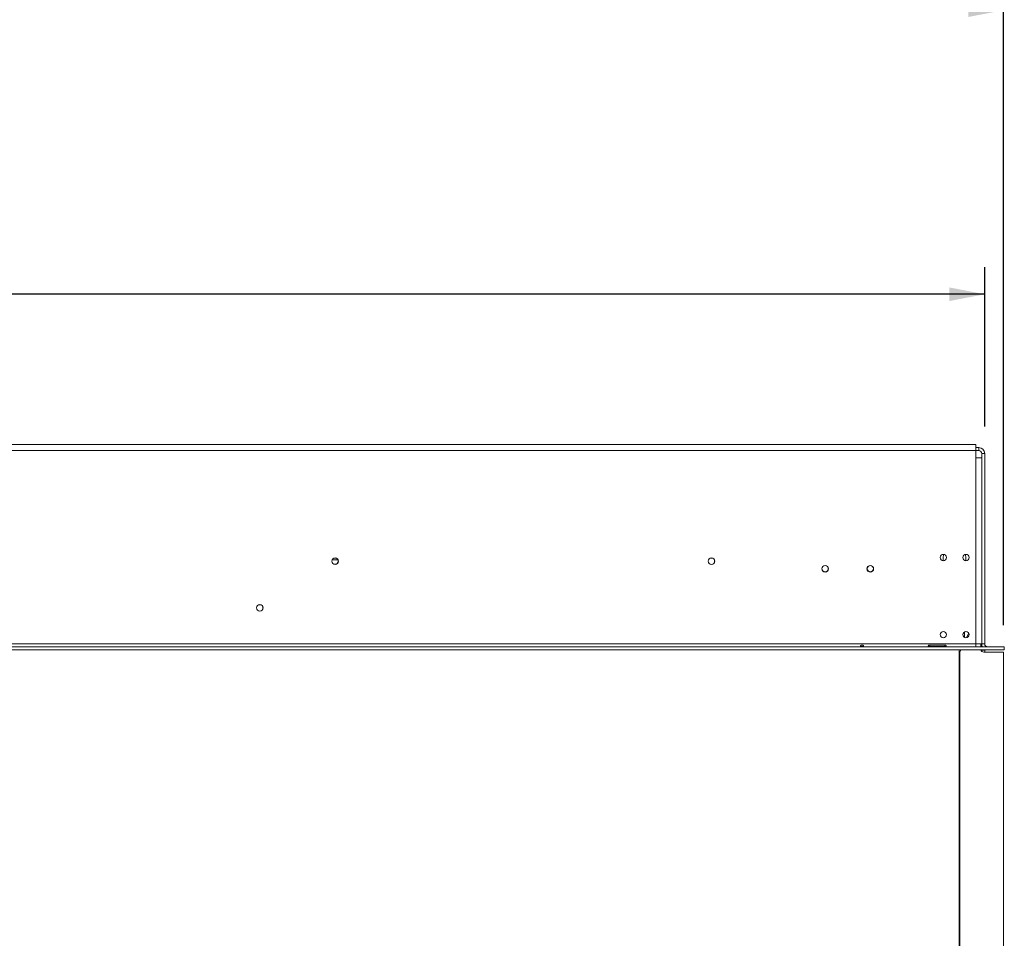
# Model space of a CAD drawing. Units: millimetres. Extents: x 80 to 10511, y -2273 to 6641.
# Drawn here: x 1759 to 2413, y 2431 to 3041 of the extents above; entities that cross this region are included whole.
import ezdxf

# ---------------------------------------------------------------- set-up
doc = ezdxf.new("R2010")
doc.units = ezdxf.units.MM
doc.header["$LTSCALE"] = 18
doc.layers.add('FORMAT', color=7, linetype='Continuous')
doc.styles.add('SLDTEXTSTYLE1', font='TXT', dxfattribs={"width": 0.75})
doc.dimstyles.new('SLDDIMSTYLE0', dxfattribs={"dimtxt": 47.625, "dimasz": 23.4, "dimexe": 0, "dimexo": 0.0625, "dimgap": 11.90625, "dimtad": 1, "dimdec": 6, "dimrnd": 1e-09, "dimzin": 12, "dimdsep": 46, "dimtxsty": 'SLDTEXTSTYLE1', "dimsah": 1, "dimcen": 0.09, "dimadec": 0, "dimazin": 3, "dimtfac": 1, "dimtdec": 0, "dimtofl": 0, "dimtmove": 0, "dimatfit": 3, "dimfxl": 0, "dimfrac": 2, "dimtolj": 1, "dimtzin": 12, "dimarcsym": 0})

# ---------------------------------------------------------------- blocks, each defined once
blk = doc.blocks.new('_D')
at = {"layer": 'FORMAT'}
for p, q in [((1374.85, 3209.14), (1365.19, 3209.14)), ((1365.19, 3209.14), (1365.19, 3120.24)), ((1562.94, 3209.14), (1572.59, 3209.14)), ((1572.59, 3209.14), (1572.59, 3120.24)), ((1502.71, 3199.32), (1461.15, 3130.05)), ((1365.19, 3120.24), (1374.85, 3120.24)), ((1572.59, 3120.24), (1562.94, 3120.24)), ((524.89, 2638.68), (524.89, 3065.08)), ((2412.89, 2638.68), (2412.89, 3065.08)), ((524.89, 3047.08), (2412.89, 3047.08))]:
    blk.add_line(p, q, dxfattribs=at)
for points in [[(524.89, 3047.08), (548.29, 3042.58), (548.29, 3051.58)], [(2412.89, 3047.08), (2389.49, 3051.58), (2389.49, 3042.58)]]:
    blk.add_solid(points, dxfattribs=at)
at = {"layer": 'FORMAT', "attachment_point": 1, "style": 'SLDTEXTSTYLE1'}
for s, insert, char_height in [('5', (1457.3, 3207.66), 33.34), ('"', (1531.2, 3190.82), 47.62), ('74', (1386.92, 3190.82), 47.625), ('16', (1481.93, 3163.21), 33.337), ('1888mm', (1338.98, 3108.47), 47.625)]:
    blk.add_mtext(s, dxfattribs=dict(at, insert=insert, char_height=char_height))
blk = doc.blocks.new('_D_1')
at = {"layer": 'FORMAT'}
for p, q in [((1387.17, 3020.47), (1377.51, 3020.47)), ((1377.51, 3020.47), (1377.51, 2931.57)), ((1550.62, 3020.47), (1560.28, 3020.47)), ((1560.28, 3020.47), (1560.28, 2931.57)), ((1515.03, 3010.65), (1473.47, 2941.38)), ((1377.51, 2931.57), (1387.17, 2931.57)), ((1560.28, 2931.57), (1550.62, 2931.57)), ((537.39, 2770.58), (537.39, 2876.41)), ((2400.39, 2770.58), (2400.39, 2876.41)), ((2400.39, 2858.41), (537.39, 2858.41))]:
    blk.add_line(p, q, dxfattribs=at)
for points in [[(537.39, 2858.41), (560.79, 2853.91), (560.79, 2862.91)], [(2400.39, 2858.41), (2376.99, 2862.91), (2376.99, 2853.91)]]:
    blk.add_solid(points, dxfattribs=at)
at = {"layer": 'FORMAT', "attachment_point": 1, "style": 'SLDTEXTSTYLE1'}
for s, insert, char_height in [('3', (1469.62, 3018.99), 33.34), ('73', (1399.24, 3002.15), 47.625), ('"', (1518.88, 3002.15), 47.62), ('8', (1494.25, 2974.54), 33.34), ('1863mm', (1338.98, 2919.8), 47.625)]:
    blk.add_mtext(s, dxfattribs=dict(at, insert=insert, char_height=char_height))

msp = doc.modelspace()

# ---------------------------------------------------------------- linework, layer by layer
at = {"color": 7, "linetype": 'Continuous', "lineweight": 15}
for p, q in [((2394.393671, 2758.679332), (543.393671, 2758.679332)), ((543.393671, 2754.679332), (2394.393671, 2754.679332)), ((2394.393671, 2758.679332), (2394.393671, 2754.679332)), ((2396.393671, 2756.579332), (2394.393671, 2756.579332)), ((2394.393671, 2754.679332), (2394.393671, 2749.679332)), ((2396.393671, 2754.579332), (2394.393671, 2754.579332)), ((2396.393671, 2754.579332), (2396.393671, 2756.579332)), ((2394.393671, 2626.179332), (2394.393671, 2749.679332)), ((2394.393671, 2749.679332), (2398.393671, 2749.679332)), ((2398.393671, 2752.579332), (2400.393671, 2752.579332)), ((2398.393671, 2626.179332), (2398.393671, 2752.579332)), ((2398.393671, 2626.179332), (2398.393671, 2749.679332)), ((2400.393671, 2626.179332), (2400.393671, 2752.579332)), ((2372.893671, 2683.579332), (2372.893671, 2681.429332)), ((2387.893671, 2681.429332), (2387.893671, 2683.579332)), ((1969.5339834, 2679.079332), (1968.2533585, 2679.079332)), ((2386.893671, 2630.679332), (2386.5946329, 2630.679332)), ((2386.893671, 2634.1759505), (2386.893671, 2630.679332)), ((2389.7702276, 2633.2719534), (2388.3766034, 2630.2856157)), ((524.493671, 2624.179332), (2413.293671, 2624.179332)), ((543.393671, 2626.179332), (2394.393671, 2626.179332)), ((2363.893671, 2625.3391723), (2373.893671, 2625.3391723)), ((2363.893671, 2624.4990127), (2363.893671, 2625.3391723)), ((2363.893671, 2624.4990127), (2373.893671, 2624.4990127)), ((2373.893671, 2624.3643576), (2363.893671, 2624.3643576)), ((2373.893671, 2624.4990127), (2373.893671, 2625.3391723)), ((2373.893671, 2624.4990127), (2374.2003906, 2624.391112)), ((2394.393671, 2624.179332), (2394.393671, 2626.179332)), ((2398.393671, 2626.179332), (2394.393671, 2626.179332)), ((2397.693671, 2626.179332), (2397.693671, 2624.179332)), ((2400.393671, 2626.179332), (2398.393671, 2626.179332)), ((2398.393671, 2626.179332), (2398.393671, 2624.179332)), ((2413.293671, 2622.179332), (2413.293671, 2624.179332)), ((2413.393671, 2624.179332), (2413.293671, 2624.179332)), ((2413.393671, 2622.179332), (2413.393671, 2624.179332)), ((524.493671, 2622.179332), (2413.293671, 2622.179332)), ((2383.393671, 2622.179332), (2383.393671, 2078.179332)), ((2383.893671, 2078.179332), (2383.893671, 2620.2356333)), ((2384.593671, 2622.179332), (2384.0813047, 2621.0814042)), ((2398.393671, 2622.179332), (2398.393671, 2622.079332)), ((2398.393671, 2622.079332), (2400.393671, 2622.079332)), ((2398.393671, 2621.1594635), (2398.393671, 2622.079332)), ((2399.693671, 2620.679332), (2412.893671, 2620.679332)), ((2400.393671, 2622.179332), (2400.393671, 2622.079332)), ((2400.393671, 2620.679332), (2400.393671, 2622.079332)), ((2412.893671, 2620.679332), (2412.893671, 2078.179332)), ((2413.393671, 2622.179332), (2413.293671, 2622.179332)), ((2383.893671, 2604.579332), (2383.393671, 2604.579332)), ((2383.893671, 2593.7851033), (2383.393671, 2592.9190779)), ((2383.393671, 2590.239586), (2383.893671, 2589.3735606)), ((2383.893671, 2579.7851033), (2383.393671, 2578.9190779)), ((2383.393671, 2576.239586), (2383.893671, 2575.3735606)), ((2383.393671, 2564.579332), (2383.893671, 2564.579332)), ((2383.893671, 2450.579332), (2383.393671, 2450.579332)), ((2383.893671, 2439.7851033), (2383.393671, 2438.9190779)), ((2383.393671, 2436.239586), (2383.893671, 2435.3735606))]:
    msp.add_line(p, q, dxfattribs=at)
at = {"color": 8, "linetype": 'Continuous', "lineweight": 15}
for p, q in [((1970.7402895, 2682.079332), (1967.0470524, 2682.079332)), ((2383.893671, 2599.579332), (2383.393671, 2599.579332)), ((2383.393671, 2569.579332), (2383.893671, 2569.579332)), ((2383.893671, 2445.579332), (2383.393671, 2445.579332))]:
    msp.add_line(p, q, dxfattribs=at)
at = {"color": 7, "linetype": 'Continuous', "lineweight": 15, "flags": 128}
for points in [[(2373.173963, 2685.6105427), (2373.0817116, 2685.248239), (2372.893671, 2683.579332)], [(2387.893671, 2683.579332), (2387.7056303, 2685.248239), (2387.6133796, 2685.6105402)], [(2383.393671, 2551.7054684), (2383.647799, 2551.8220655), (2383.893671, 2551.9460824)], [(2383.893671, 2490.2125815), (2383.647799, 2490.3365985), (2383.393671, 2490.4531955)], [(2383.393671, 2451.7054684), (2383.647799, 2451.8220655), (2383.893671, 2451.9460824)]]:
    msp.add_lwpolyline(points, dxfattribs=at)
at = {"color": 7, "linetype": 'Continuous', "lineweight": 15}
for centre, radius in [((1968.893671, 2681.079332), 2.2), ((1968.893671, 2681.079332), 2.1), ((2218.893671, 2681.079332), 2.2), ((2218.893671, 2681.079332), 2.1), ((2372.893671, 2683.529332), 2.1), ((2387.893671, 2683.529332), 2.1), ((2294.393671, 2676.079332), 2.2), ((2294.393671, 2676.079332), 2.1), ((2324.393671, 2676.079332), 2.2), ((2324.393671, 2676.079332), 2.1), ((1918.893671, 2650.079332), 2.15), ((1918.893671, 2650.079332), 2.1), ((2372.893671, 2632.329332), 2.1), ((2387.893671, 2632.329332), 2.1)]:
    msp.add_circle(centre, radius, dxfattribs=at)
for centre, radius, start, end in [((2396.393671, 2752.579332), 4, 0, 90), ((2396.393671, 2752.579332), 2, 0, 90), ((2402.393671, 2626.179332), 4, 180, 210), ((2402.393671, 2626.179332), 2, 180, 270), ((2385.893671, 2620.2356333), 2, 154.9831065219, 180), ((2399.693671, 2622.679332), 2, 194.4775121863, 270)]:
    msp.add_arc(centre, radius, start, end, dxfattribs=at)
for points, knots in [([(2319.893671, 2624.7651184), (2319.8896835, 2624.728121), (2319.8817672, 2624.65467), (2319.8091971, 2624.5630718), (2319.6931188, 2624.4899933), (2319.5049889, 2624.4229327), (2319.2352023, 2624.3740504), (2318.8939241, 2624.359839), (2318.5546225, 2624.3734196), (2318.2833625, 2624.4220536), (2318.0965271, 2624.4899448), (2317.9777938, 2624.5633359), (2317.906465, 2624.6549369), (2317.8870273, 2624.7633314), (2317.9084195, 2624.8802085), (2317.9734474, 2624.9971087), (2318.0817267, 2625.1026654), (2318.2722933, 2625.2189799), (2318.5480868, 2625.3150238), (2318.8969739, 2625.3495164), (2319.2341115, 2625.3180954), (2319.5045776, 2625.2212684), (2319.6908994, 2625.1068974), (2319.8076725, 2624.9987823), (2319.8810465, 2624.8808028), (2319.8894505, 2624.8037923), (2319.893671, 2624.7651184)], [0, 0, 0, 0, 0.029632486, 0.0588293133, 0.0901260653, 0.1256111163, 0.1855675401, 0.2495800388, 0.3144896988, 0.3732604396, 0.4095973845, 0.4412901479, 0.4703744694, 0.4994393519, 0.5295528532, 0.5584045347, 0.58829659, 0.6213145209, 0.6874610701, 0.750054323, 0.8149144894, 0.8738435174, 0.9096424161, 0.9411691267, 0.9704557101, 1, 1, 1, 1]), ([(2318.4949964, 2624.3916429), (2318.5154878, 2624.4038349), (2318.5844695, 2624.4448774), (2318.7201249, 2624.485017), (2318.8960264, 2624.5037504), (2319.0737676, 2624.4855616), (2319.2467604, 2624.4303255), (2319.399741, 2624.3360682), (2319.5131865, 2624.2513435), (2319.5509811, 2624.1907677), (2319.558116, 2624.179332)], [0, 0, 0, 0, 0.0610416816, 0.205488552, 0.3482960798, 0.498694933, 0.6458169147, 0.7977353674, 0.9618158372, 1, 1, 1, 1]), ([(2363.893671, 2624.3643576), (2363.747663, 2624.373233), (2363.4884534, 2624.3889896), (2363.1979405, 2624.4474656), (2363.0392069, 2624.5205568), (2362.9583004, 2624.5867064), (2362.9102645, 2624.6687081), (2362.8956478, 2624.763776), (2362.9091034, 2624.8658285), (2362.9564165, 2624.966589), (2363.03691, 2625.0589752), (2363.1957078, 2625.1738124), (2363.4869943, 2625.2847426), (2363.7470282, 2625.3195456), (2363.893671, 2625.3391723)], [0, 0, 0, 0, 0.1647528325, 0.292487448, 0.3464645343, 0.3969408031, 0.4470541667, 0.5000068205, 0.5525442522, 0.6023004335, 0.6525352343, 0.7064219834, 0.834440489, 1, 1, 1, 1]), ([(2373.893671, 2625.3391723), (2374.039679, 2625.320044), (2374.2988885, 2625.2860852), (2374.5894014, 2625.1753658), (2374.748135, 2625.0603521), (2374.8290415, 2624.967552), (2374.8770774, 2624.8662412), (2374.8916941, 2624.7640478), (2374.8782385, 2624.6690908), (2374.8309254, 2624.5874538), (2374.7504319, 2624.5214934), (2374.5916342, 2624.4483651), (2374.3003476, 2624.3896392), (2374.0403137, 2624.3734739), (2373.893671, 2624.3643576)], [0, 0, 0, 0, 0.1647528325, 0.292487448, 0.3464645343, 0.3969408031, 0.4470541667, 0.5000068205, 0.5525442522, 0.6023004335, 0.6525352343, 0.7064219834, 0.834440489, 1, 1, 1, 1])]:
    msp.add_open_spline(points, degree=3, knots=knots, dxfattribs=at)

# ---------------------------------------------------------------- dimensions: what is measured, and where the dimension line sits
at = {"layer": 'FORMAT'}
dim = msp.add_linear_dim(base=(2412.8936709592, 3047.0793319653), p1=(524.8936709592, 2620.6793319653), p2=(2412.8936709592, 2620.6793319653), dimstyle='SLDDIMSTYLE0', dxfattribs=at)
dim.commit()
dim.dimension.update_dxf_attribs({"geometry": '_D', "text_midpoint": (1468.8936709592, 3047.0793319653), "dimtype": 160})
dim = msp.add_linear_dim(base=(537.3936709592, 2858.410824957), p1=(2400.3936709592, 2752.5793319653), p2=(537.3936709592, 2752.5793319653), angle=0, dimstyle='SLDDIMSTYLE0', dxfattribs=at)
dim.commit()
dim.dimension.update_dxf_attribs({"geometry": '_D_1', "text_midpoint": (1468.8936709592, 2858.410824957), "dimtype": 160})

doc.saveas('drawing.dxf')
